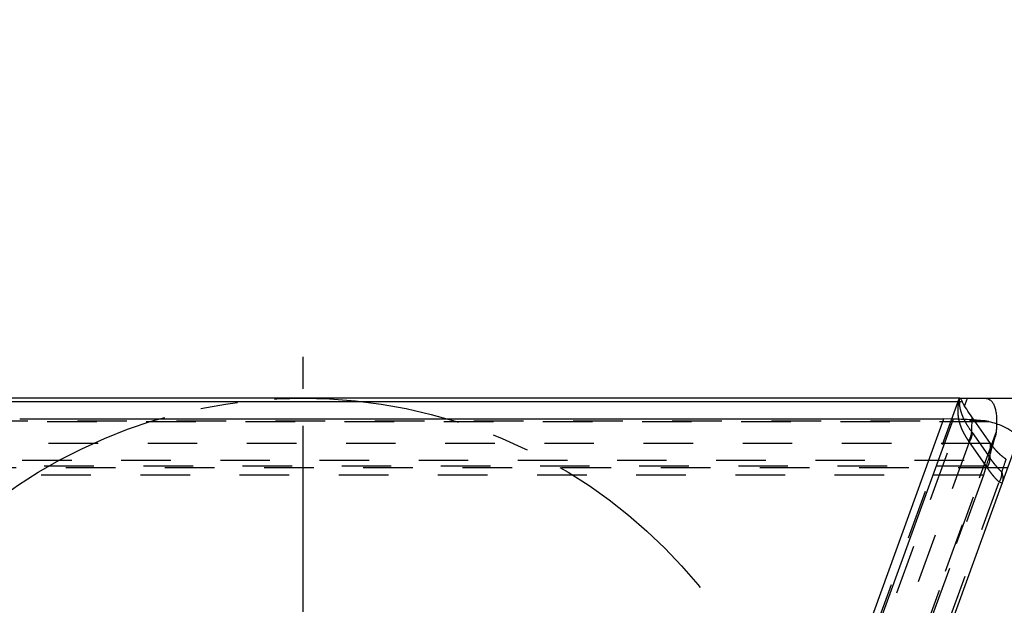
# Model space of a CAD drawing. Units: millimetres. Extents: x 0 to 420, y 0 to 297.
# Drawn here: x 223 to 269, y 155 to 182 of the extents above; entities that cross this region are included whole.
import ezdxf

# ---------------------------------------------------------------- set-up
doc = ezdxf.new("R2010")
doc.units = ezdxf.units.MM
doc.header["$LTSCALE"] = 23.1
for name, pattern in [('CENTER', [0.6, 0.375, -0.075, 0.075, -0.075]), ('DOT', [0.2, 0.1, -0.1]), ('HIDDEN', [0.2, 0.1, -0.1])]:
    doc.linetypes.add(name, pattern=pattern)
doc.layers.get('0').update_dxf_attribs({"linetype": 'CONTINUOUS'})
for name, color, linetype in [('607101868-000-00-ED1_DIM', 7, 'CONTINUOUS'), ('607101868-000_AXIS', 7, 'CONTINUOUS'), ('607101868-000_CL', 7, 'CONTINUOUS'), ('607101868-000_DIM', 7, 'CONTINUOUS'), ('607101868-000_HL', 7, 'CONTINUOUS'), ('DEFAULT_2', 6, 'HIDDEN'), ('INSERT_HELP_IC', 7, 'CONTINUOUS')]:
    doc.layers.add(name, color=color, linetype=linetype)
doc.styles.get("Standard").update_dxf_attribs({"font": 'TXT.SHX', "width": 0.7})
doc.styles.add('TEXTSTYLE_2', font='gdt', dxfattribs={"width": 0.7})
doc.dimstyles.new('DIMSTYLE_1', dxfattribs={"dimtxt": 3.5, "dimasz": 3.5, "dimexe": 1.5, "dimexo": 0, "dimgap": 3.5, "dimtad": 1, "dimdec": 0, "dimlfac": 0.2, "dimdsep": 46, "dimtxsty": 'STANDARD', "dimblk": '_FILLED', "dimblk1": '_FILLED', "dimblk2": '_FILLED', "dimcen": 0.09, "dimclrt": 2, "dimaunit": 1, "dimadec": 3, "dimazin": 2, "dimtp": 0.1, "dimtm": 0.1, "dimtfac": 1, "dimtdec": -1, "dimtofl": 0, "dimtmove": 0, "dimatfit": 3, "dimldrblk": '_FILLED', "dimfxl": 1, "dimtolj": 1, "dimarcsym": 0})
doc.dimstyles.new('DIMSTYLE_5', dxfattribs={"dimtxt": 3.5, "dimasz": 3.5, "dimexe": 1.5, "dimexo": 0, "dimtad": 1, "dimdec": 3, "dimlfac": 0.2, "dimdsep": 46, "dimtxsty": 'STANDARD', "dimblk": '_FILLED', "dimblk1": '_FILLED', "dimblk2": '_FILLED', "dimcen": 0.09, "dimclrt": 2, "dimadec": 3, "dimazin": 2, "dimtp": 0.1, "dimtm": 0.1, "dimtfac": 1, "dimtdec": 3, "dimtmove": 0, "dimatfit": 2, "dimldrblk": '_FILLED', "dimfxl": 1, "dimtolj": 1, "dimarcsym": 0})

# ---------------------------------------------------------------- blocks, each defined once
blk = doc.blocks.new('*D0')
at = {"layer": '607101868-000-00-ED1_DIM', "color": 3, "linetype": 'CONTINUOUS'}
for p, q in [((269.346, 162.524), (275.878, 180.469)), ((266.698, 164.644), (286.959, 164.644))]:
    blk.add_line(p, q, dxfattribs=at)
for start, end in [(35, 70), (0, 35)]:
    blk.add_arc((270.118, 164.644), 15.341, start, end, dxfattribs=at)
for points in [[(278.692, 177.887), (275.365, 179.06), (278.301, 177.104)], [(284.626, 168.071), (285.459, 164.644), (285.495, 168.171)]]:
    blk.add_solid(points, dxfattribs=at)
at = {"layer": '607101868-000-00-ED1_DIM', "color": 2, "linetype": 'CONTINUOUS', "insert": (288.419, 177.458), "char_height": 3.5, "width": 11.75, "attachment_point": 2, "rotation": 305, "line_spacing_factor": 0.9}
blk.add_mtext('70\\fgdt;{\\fgdt;~}', dxfattribs=at)
blk = doc.blocks.new('_FILLED')
at = {"color": 0, "linetype": 'BYBLOCK'}
blk.add_solid([(0, 0), (-1, 0.125), (-1, -0.125)], dxfattribs=at)
blk = doc.blocks.new('*D5')
at = {"layer": '607101868-000_DIM', "color": 3, "linetype": 'CONTINUOUS'}
for p, q in [((236.11, 140.831), (195.235, 157.876)), ((214.132, 149.996), (236.11, 140.831)), ((258.088, 131.667), (236.11, 140.831))]:
    blk.add_line(p, q, dxfattribs=at)
at = {"layer": '607101868-000_DIM', "color": 3, "linetype": 'CONTINUOUS', "xscale": 3.5, "yscale": 3.5, "zscale": 3.5}
for p, rotation in [((214.132, 149.996), 157.3646634133), ((258.088, 131.667), 337.3646634133)]:
    blk.add_blockref('_FILLED', p, dxfattribs=dict(at, rotation=rotation))
at = {"layer": '607101868-000_DIM', "color": 2, "linetype": 'CONTINUOUS', "insert": (212.763, 155.307), "char_height": 3.5, "width": 25.75, "attachment_point": 3, "rotation": 337.3647, "line_spacing_factor": 0.9, "style": 'TEXTSTYLE_2'}
blk.add_mtext('{\\fgdt;n}\\fTXT.SHX;9.525', dxfattribs=at)

msp = doc.modelspace()

# ---------------------------------------------------------------- linework, layer by layer
at = {"color": 9, "linetype": 'DOT'}
for p, q in [((267.2628, 163.78), (267.2395, 163.1006)), ((268.0647, 163.5529), (220.6954, 163.5529)), ((220.9625, 163.5922), (267.8263, 163.5922)), ((267.2741, 163.0521), (268.1097, 161.8588)), ((267.134, 162.6042), (257.971, 137.4291)), ((267.134, 162.6042), (267.9695, 161.411)), ((268.1098, 161.8588), (268.133, 162.5373)), ((218.3885, 161.7647), (269.07, 161.7647)), ((267.9318, 161.4753), (219.3161, 161.4753)), ((253.5091, 119.4556), (268.5341, 160.7367)), ((268.6769, 160.6847), (268.5341, 160.7367))]:
    msp.add_line(p, q, dxfattribs=at)
for centre, radius, start, end in [((264.5816, 161.1675), 3.2865, 34.98812, 36.02744), ((264.6374, 161.071), 2.9298, 31.55479, 32.53521)]:
    msp.add_arc(centre, radius, start, end, dxfattribs=at)
for points, knots in [([(266.6772, 164.644), (266.6372, 164.481), (266.5974, 164.2289), (266.6051, 163.8902), (266.6426, 163.6355), (266.7122, 163.3834), (266.8164, 163.1353), (266.9518, 162.8901), (267.0545, 162.7294), (267.1075, 162.647)], [0, 0, 0, 0, 0.2383092, 0.3589632, 0.4798275, 0.6028609, 0.7292632, 0.8609172, 1, 1, 1, 1]), ([(267.2395, 163.1004), (267.1659, 163.2), (267.0292, 163.4008), (266.862, 163.7156), (266.7453, 164.0366), (266.7006, 164.2547), (266.687, 164.3626)], [0, 0, 0, 0, 0.2668211, 0.5224273, 0.7658468, 1, 1, 1, 1]), ([(267.2395, 163.1004), (267.2375, 163.0237), (267.2106, 162.8661), (267.1457, 162.7206), (267.1047, 162.6507)], [0, 0, 0, 0, 0.4865046, 1, 1, 1, 1]), ([(267.2742, 163.052), (267.2715, 162.9755), (267.2428, 162.8182), (267.1759, 162.6737), (267.134, 162.6042)], [0, 0, 0, 0, 0.4855102, 1, 1, 1, 1]), ([(267.9695, 161.411), (268.0114, 161.4805), (268.0784, 161.625), (268.1071, 161.7823), (268.1098, 161.8588)], [0, 0, 0, 0, 0.5144962, 1, 1, 1, 1]), ([(268.6488, 161.2134), (268.5992, 161.2599), (268.5024, 161.3577), (268.3889, 161.4881), (268.3008, 161.5975), (268.2359, 161.682), (268.172, 161.7691), (268.1308, 161.8288), (268.1098, 161.8589)], [0, 0, 0, 0, 0.2419587, 0.4896039, 0.6152735, 0.7419222, 0.8690613, 1, 1, 1, 1]), ([(268.848, 161.8076), (268.8315, 161.7577), (268.7654, 161.5597), (268.698, 161.3621), (268.6485, 161.2141)], [0, 0, 0, 0, 0.2521327, 1, 1, 1, 1]), ([(267.9696, 161.4111), (267.9909, 161.3807), (268.033, 161.3185), (268.099, 161.2274), (268.1673, 161.1383), (268.2597, 161.0238), (268.3797, 160.8876), (268.4819, 160.7854), (268.5342, 160.7367)], [0, 0, 0, 0, 0.126364, 0.2556723, 0.3827576, 0.5085629, 0.7566546, 1, 1, 1, 1]), ([(268.6488, 161.2135), (268.6501, 161.1329), (268.6304, 160.9674), (268.572, 160.8117), (268.5341, 160.7367)], [0, 0, 0, 0, 0.4894245, 1, 1, 1, 1]), ([(268.6769, 160.6847), (268.6919, 160.7258), (268.7134, 160.8119), (268.7214, 160.9929), (268.6862, 161.1291), (268.6488, 161.2135)], [0, 0, 0, 0, 0.2423894, 0.4883153, 1, 1, 1, 1])]:
    msp.add_open_spline(points, degree=3, knots=knots, dxfattribs=at)
at = {"layer": '607101868-000_AXIS', "color": 1, "linetype": 'CENTER'}
msp.add_line((236.1101, 140.8312), (236.1101, 166.5683), dxfattribs=at)
at = {"layer": '607101868-000_CL', "color": 7, "linetype": 'CONTINUOUS'}
for p, q in [((266.6986, 164.6437), (221.6921, 164.6437)), ((266.7828, 164.6437), (267.8622, 164.6437)), ((267.3694, 163.6277), (267.2628, 163.7799)), ((222.8969, 163.6854), (265.9598, 163.6854)), ((249.3233, 117.977), (265.9598, 163.6854)), ((266.3929, 163.6731), (265.9598, 163.6854)), ((253.5553, 119.1384), (269.3464, 162.524))]:
    msp.add_line(p, q, dxfattribs=at)
at = {"layer": '607101868-000_CL', "color": 9, "linetype": 'CONTINUOUS'}
for p, q in [((221.9745, 164.4917), (266.8055, 164.4917)), ((266.9227, 164.2826), (267.0541, 164.6437)), ((266.3929, 163.6731), (249.7654, 117.9892))]:
    msp.add_line(p, q, dxfattribs=at)
at = {"layer": '607101868-000_CL', "color": 7, "linetype": 'CONTINUOUS'}
for points, knots in [([(266.6985, 164.6437), (266.7015, 164.6437), (266.7085, 164.6411), (266.7185, 164.633), (266.7298, 164.6205), (266.7486, 164.5951), (266.7746, 164.5519), (266.7946, 164.5136), (266.8055, 164.4917)], [0, 0, 0, 0, 0.0473895, 0.1134745, 0.2023673, 0.3152509, 0.6124522, 1, 1, 1, 1]), ([(267.2628, 163.7799), (267.1806, 163.8972), (267.0164, 164.1265), (266.8676, 164.3674), (266.8055, 164.4917)], [0, 0, 0, 0, 0.5074927, 1, 1, 1, 1]), ([(267.8622, 164.6437), (267.9046, 164.6437), (267.9897, 164.6321), (268.1075, 164.573), (268.2072, 164.4735), (268.2877, 164.3368), (268.3492, 164.1638), (268.3914, 163.9556), (268.4139, 163.7136), (268.4154, 163.5414), (268.4133, 163.4502)], [0, 0, 0, 0, 0.0875917, 0.1741173, 0.267394, 0.3742043, 0.4991647, 0.6447031, 0.8117393, 1, 1, 1, 1]), ([(267.8263, 163.5922), (267.5969, 163.6129), (267.1193, 163.6465), (266.641, 163.6661), (266.3929, 163.6731)], [0, 0, 0, 0, 0.4813948, 1, 1, 1, 1]), ([(267.9546, 163.576), (267.9441, 163.5777), (267.9015, 163.5843), (267.8586, 163.5893), (267.8263, 163.5922)], [0, 0, 0, 0, 0.2471252, 1, 1, 1, 1]), ([(268.0647, 163.553), (268.0557, 163.5553), (268.0193, 163.5641), (267.9825, 163.5714), (267.9546, 163.576)], [0, 0, 0, 0, 0.2472252, 1, 1, 1, 1]), ([(269.3464, 162.524), (269.3548, 162.5472), (269.368, 162.5944), (269.3749, 162.6673), (269.3682, 162.7403), (269.3398, 162.84), (269.2644, 162.9652), (269.1225, 163.1023), (268.9284, 163.2319), (268.6835, 163.3524), (268.3908, 163.4621), (268.178, 163.5238), (268.0647, 163.5529)], [0, 0, 0, 0, 0.0407969, 0.0804772, 0.1201651, 0.161069, 0.2507779, 0.3572647, 0.4846307, 0.6345185, 0.806884, 1, 1, 1, 1])]:
    msp.add_open_spline(points, degree=3, knots=knots, dxfattribs=at)
at = {"layer": '607101868-000_HL', "color": 6, "linetype": 'HIDDEN'}
for p, q in [((266.6634, 164.6435), (256.7525, 137.4136)), ((266.687, 164.3619), (266.6819, 164.41)), ((266.6903, 164.6375), (266.6912, 164.6437)), ((266.6986, 164.6437), (266.7828, 164.6437)), ((268.133, 162.5372), (267.3694, 163.6277)), ((268.9363, 161.3976), (218.2548, 161.3976)), ((267.7952, 161.0641), (219.1533, 161.0641)), ((267.7952, 161.0641), (253.0669, 120.5983)), ((267.9318, 161.4753), (267.7952, 161.0641))]:
    msp.add_line(p, q, dxfattribs=at)
for points in [[(266.6511, 164.6437), (266.6754, 164.4555), (266.6867, 164.3658)], [(266.6819, 164.41), (266.6791, 164.468), (266.6798, 164.5245), (266.6835, 164.5802), (266.6903, 164.6375)]]:
    msp.add_lwpolyline(points, dxfattribs=at)
for centre, radius, start, end in [((244.1076, 169.4255), 25.1158, 341.54604, 343.80465), ((247.886, 168.3157), 21.1777, 343.83693, 344.07215), ((250.2397, 167.6525), 18.7324, 344.04707, 345.14419)]:
    msp.add_arc(centre, radius, start, end, dxfattribs=at)
for points, knots in [([(268.4133, 163.4502), (268.4126, 163.4211), (268.4085, 163.3), (268.3996, 163.1791), (268.3907, 163.0874)], [0, 0, 0, 0, 0.2400975, 1, 1, 1, 1]), ([(268.3747, 162.976), (268.3727, 162.9655), (268.3644, 162.9232), (268.3543, 162.8813), (268.346, 162.8499)], [0, 0, 0, 0, 0.2471253, 1, 1, 1, 1]), ([(268.3907, 163.0874), (268.3898, 163.0782), (268.3857, 163.0409), (268.3799, 163.0038), (268.3747, 162.976)], [0, 0, 0, 0, 0.2472248, 1, 1, 1, 1]), ([(268.8481, 161.8079), (268.7806, 161.8534), (268.6486, 161.9533), (268.4954, 162.0947), (268.3787, 162.2192), (268.2644, 162.3547), (268.1849, 162.4631), (268.133, 162.5372)], [0, 0, 0, 0, 0.2377123, 0.4824545, 0.60797, 0.7356717, 1, 1, 1, 1])]:
    msp.add_open_spline(points, degree=3, knots=knots, dxfattribs=at)
at = {"layer": 'DEFAULT_2', "color": 6, "linetype": 'DOT'}
for p, q in [((252.6972, 125.1985), (266.9227, 164.2826)), ((266.6871, 164.3625), (266.6867, 164.3658)), ((268.3907, 163.0874), (252.1895, 118.5748)), ((268.133, 162.5372), (219.221, 162.5372)), ((252.3177, 118.8124), (268.346, 162.8498))]:
    msp.add_line(p, q, dxfattribs=at)
for centre, radius, start, end in [((268.8124, 164.629), 2.142, 179.60772, 184.17162), ((268.8032, 164.6285), 2.1329, 184.17688, 187.07247)]:
    msp.add_arc(centre, radius, start, end, dxfattribs=at)
at = {"layer": 'INSERT_HELP_IC', "color": 3, "linetype": 'CENTER'}
msp.add_circle((236.1101, 140.8312), 23.8125, dxfattribs=at)

# ---------------------------------------------------------------- dimensions: what is measured, and where the dimension line sits
at = {"layer": '607101868-000-00-ED1_DIM', "color": 3, "linetype": 'CONTINUOUS'}
dim = msp.add_angular_dim_2l(base=(282.684512, 173.442919), line1=((266.54506, 164.643673), (266.69847, 164.643673)), line2=((269.293917, 162.379836), (269.346387, 162.523994)), dimstyle='DIMSTYLE_1', dxfattribs=at)
dim.commit()
dim.dimension.update_dxf_attribs({"geometry": '*D0', "text_midpoint": (282.684512, 173.442919), "dimtype": 162})
at = {"layer": '607101868-000_DIM', "color": 3, "linetype": 'CONTINUOUS'}
dim = msp.add_diameter_dim_2p(p1=(214.1318, 149.9958), p2=(258.0884, 131.6666), text='%%c<>', dimstyle='DIMSTYLE_5', override={"dimpost": '<>'}, dxfattribs=at)
dim.commit()
dim.dimension.update_dxf_attribs({"geometry": '*D5', "text_midpoint": (204.1671, 156.9949), "dimtype": 163})

doc.saveas('drawing.dxf')
